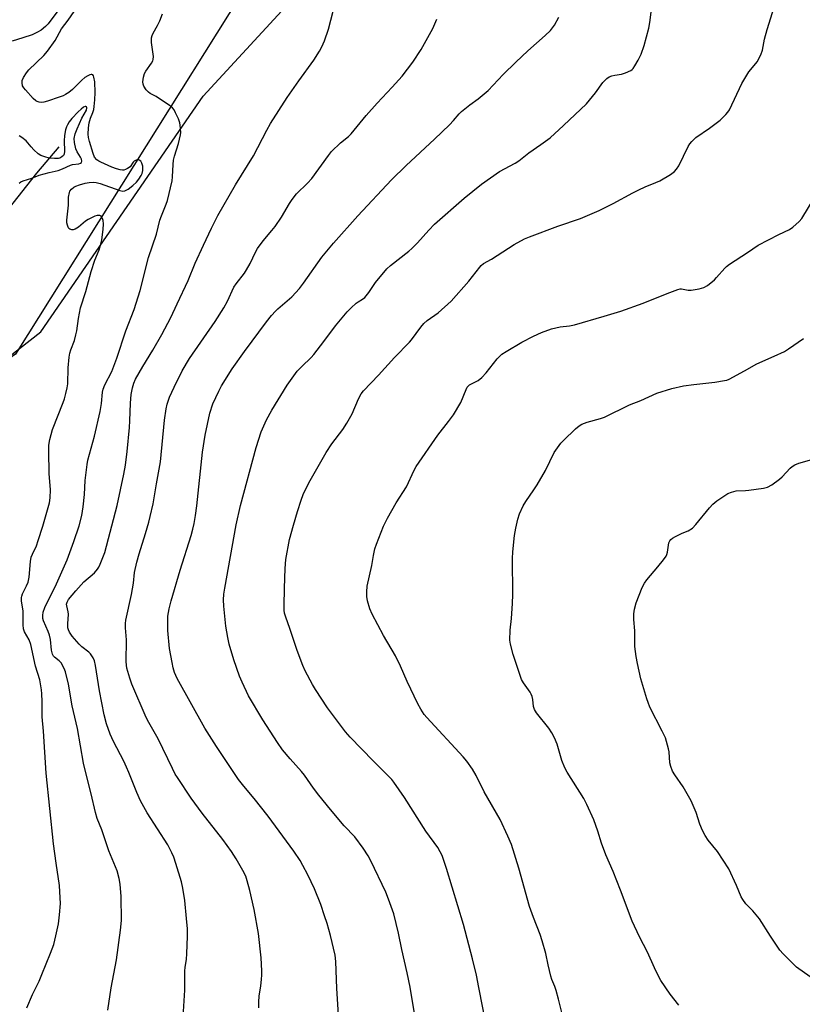
# Model space of a CAD drawing. Units: inches. Extents: x 1291766 to 1297766, y 553448 to 557449.
# Drawn here: x 1293049 to 1293326, y 553737 to 554085 of the extents above; entities that cross this region are included whole.
import ezdxf

# ---------------------------------------------------------------- set-up
doc = ezdxf.new("R2010")
doc.units = ezdxf.units.IN
doc.header["$MEASUREMENT"] = 0
for name, color, linetype in [('HYDRO-Single Line Stream', 4, 'Continuous'), ('NTRL-Farm Land', 3, 'Continuous'), ('NTRL-Trees', 3, 'Continuous'), ('Undefined', 1, 'Continuous')]:
    doc.layers.add(name, color=color, linetype=linetype)

msp = doc.modelspace()

# ---------------------------------------------------------------- linework, layer by layer
at = {"layer": 'HYDRO-Single Line Stream'}
msp.add_lwpolyline([(1293062.96, 554040.03), (1293054.99, 554030.71), (1293044.83, 554017.88)], dxfattribs=at)
at = {"layer": 'NTRL-Farm Land'}
msp.add_lwpolyline([(1294155.3, 553448.76), (1292905.98, 553448.89), (1292845.24, 553578.28), (1292808.49, 553698.4), (1292841.21, 553781.07), (1292863.39, 553826.55), (1292927.76, 553874), (1293056.58, 553974.61), (1293113.9, 554057.99), (1293201.5, 554153.12), (1293284.13, 554203.92), (1293477.36, 554273.86), (1293636.16, 554349.95), (1293671.92, 554372.95), (1293687.59, 554376.13), (1293708.6, 554385.67), (1293720.02, 554391.49), (1293730.53, 554396.04), (1293746.21, 554399.97), (1293759.76, 554403.93), (1293774.56, 554408.02)], dxfattribs=at)
at = {"layer": 'NTRL-Trees'}
msp.add_lwpolyline([(1293184.19, 554512.24), (1293192.88, 554395.32), (1293217.22, 554292.34), (1293233.68, 554222.7), (1293218.49, 554182.85), (1293169.87, 554146.91), (1293131.31, 554100.29), (1293047.59, 553966.69), (1292945.32, 553894.46), (1292933.84, 553886.36), (1292893.42, 553854.28), (1292859.86, 553827.63), (1292808.1, 553756.32), (1292782.8, 553675.81), (1292807.25, 553579.94), (1292845.12, 553528.36), (1292861.62, 553505.88), (1292884.86, 553448.89), (1292605.96, 553448.92), (1292489.5, 554031.21), (1292471.37, 554176.02), (1292457.3, 554430.32), (1292446.85, 554446.68)], dxfattribs=at)
at = {"layer": 'Undefined'}
for points, elevation in [([(1293241.18, 553731.82), (1293239.56, 553738.47), (1293238.73, 553741.53), (1293238.26, 553742.87), (1293237.2, 553745.37), (1293236.8, 553746.6), (1293235.88, 553750.56), (1293235.08, 553754.56), (1293233.77, 553759.04), (1293233.05, 553761.27), (1293230.68, 553767.29), (1293229.34, 553771.22), (1293225.6, 553784.78), (1293222.91, 553793.2), (1293221.67, 553796.16), (1293218.93, 553801.96), (1293213.24, 553811.82), (1293210.46, 553817.55), (1293209.17, 553819.83), (1293207.13, 553822.62), (1293205.82, 553824.2), (1293192.97, 553838.07), (1293192.09, 553839.21), (1293190.85, 553841.1), (1293189.87, 553842.91), (1293186.09, 553850.86), (1293183.7, 553856.29), (1293181.98, 553859.96), (1293177.75, 553867.15), (1293173.69, 553874.69), (1293172.85, 553876.57), (1293172.03, 553879.41), (1293171.75, 553880.85), (1293171.75, 553882.58), (1293171.96, 553884.61), (1293173.59, 553891.88), (1293174.16, 553895.42), (1293174.65, 553897.74), (1293175.22, 553899.43), (1293177.74, 553905.78), (1293179.16, 553908.63), (1293182.16, 553914.07), (1293185.78, 553919.76), (1293188.55, 553925.63), (1293189.22, 553926.9), (1293196.91, 553938.04), (1293200.71, 553942.85), (1293202.4, 553945.18), (1293205.01, 553949.55), (1293206.88, 553954.17), (1293207.28, 553954.93), (1293207.57, 553955.33), (1293208.05, 553955.77), (1293208.54, 553956.08), (1293211.21, 553957.39), (1293212.45, 553958.37), (1293214.02, 553960.01), (1293217.93, 553965.03), (1293218.69, 553965.87), (1293219.56, 553966.61), (1293221.04, 553967.58), (1293226.58, 553970.88), (1293230.68, 553972.99), (1293233.59, 553974.29), (1293237.1, 553975.59), (1293240.2, 553976.28), (1293243.51, 553976.71), (1293245.21, 553977.06), (1293255.76, 553980.05), (1293261.59, 553981.82), (1293269.5, 553984.71), (1293277.93, 553988.16), (1293281.72, 553989.58), (1293282.54, 553989.75), (1293283.04, 553989.75), (1293285.36, 553989.34), (1293286.51, 553989.31), (1293289.35, 553989.78), (1293291, 553990.21), (1293292.22, 553990.92), (1293294.68, 553992.94), (1293295.47, 553993.72), (1293298.32, 553997.07), (1293298.94, 553997.64), (1293300.06, 553998.46), (1293306.41, 554002.58), (1293310.14, 554005.19), (1293317.48, 554009.02), (1293321.25, 554010.78), (1293322.45, 554011.6), (1293324.61, 554013.57), (1293325.55, 554014.69), (1293330, 554021.81)], 450), ([(1293282.1, 553736.3), (1293279.1, 553740.17), (1293275.75, 553745.04), (1293274.89, 553746.59), (1293273.48, 553749.52), (1293270.99, 553755.03), (1293268.19, 553760.52), (1293265.67, 553766.04), (1293261.54, 553777.03), (1293258.87, 553783.55), (1293256.26, 553789.45), (1293254.79, 553793.66), (1293253.5, 553797.83), (1293252.03, 553801.89), (1293249.62, 553807.29), (1293248.5, 553809.39), (1293242.67, 553818.75), (1293241.82, 553820.28), (1293240.77, 553822.87), (1293239.06, 553828.66), (1293238.14, 553830.85), (1293237.25, 553832.72), (1293236.11, 553834.37), (1293231.8, 553839.74), (1293231.06, 553840.92), (1293230.76, 553841.95), (1293230.52, 553844.49), (1293230.3, 553845.58), (1293229.96, 553846.35), (1293229.52, 553847.09), (1293227.15, 553850.34), (1293226.5, 553851.59), (1293223.56, 553860.35), (1293222.62, 553864.06), (1293222.4, 553865.5), (1293222.52, 553868.95), (1293222.98, 553873.16), (1293223.35, 553878.38), (1293223.42, 553881.65), (1293223.36, 553894.38), (1293223.42, 553896.77), (1293223.96, 553902.44), (1293224.44, 553905.09), (1293225.15, 553908.29), (1293225.81, 553910.18), (1293227.08, 553913.01), (1293228, 553914.47), (1293230.89, 553918.62), (1293231.97, 553920.36), (1293234.93, 553925.49), (1293238.08, 553931.82), (1293239.19, 553933.5), (1293240.4, 553935.12), (1293241.36, 553936.14), (1293245.61, 553940.23), (1293246.88, 553941.27), (1293247.8, 553941.85), (1293249.72, 553942.56), (1293254.46, 553943.86), (1293255.82, 553944.32), (1293264.72, 553948.77), (1293268.65, 553950.27), (1293274.28, 553952.85), (1293279.65, 553954.53), (1293283.72, 553955.41), (1293287.47, 553955.94), (1293294.8, 553956.71), (1293298.29, 553957.28), (1293299.14, 553957.51), (1293299.94, 553957.84), (1293305.34, 553960.72), (1293309.71, 553963.24), (1293315.79, 553965.92), (1293319.46, 553967.62), (1293320.92, 553968.53), (1293326.15, 553972.24)], 452), ([(1293328.53, 553746.38), (1293323.75, 553749.78), (1293322.25, 553751.15), (1293318.96, 553754.45), (1293317.85, 553755.8), (1293314.52, 553760.67), (1293310.6, 553766.91), (1293308.33, 553769.64), (1293305.85, 553772.14), (1293304.73, 553773.69), (1293304.2, 553774.66), (1293302.46, 553778.69), (1293299.77, 553784.5), (1293295.82, 553790.63), (1293292.52, 553794.72), (1293291.42, 553796.31), (1293290.52, 553798.16), (1293289.59, 553800.34), (1293288.2, 553804.45), (1293286.49, 553808.58), (1293283.69, 553813.62), (1293280.67, 553817.79), (1293279.82, 553819.15), (1293279.25, 553820.73), (1293278.91, 553822.09), (1293278.65, 553825.89), (1293278.47, 553827.03), (1293277.37, 553830.85), (1293276.27, 553833.25), (1293271.91, 553841.75), (1293271.22, 553843.37), (1293270.76, 553844.71), (1293268.72, 553851.77), (1293267.46, 553857.2), (1293267, 553859.64), (1293266.6, 553863.2), (1293266.54, 553864.38), (1293266.59, 553868.78), (1293266.22, 553872.78), (1293266.18, 553874.76), (1293266.42, 553876.44), (1293267.02, 553878.64), (1293269.18, 553884.09), (1293269.94, 553885.67), (1293270.82, 553886.85), (1293274.71, 553891.35), (1293276.67, 553893.83), (1293277.63, 553895.23), (1293277.84, 553895.74), (1293278.05, 553896.56), (1293278.63, 553899.92), (1293278.92, 553900.66), (1293279.25, 553901.06), (1293279.92, 553901.55), (1293280.94, 553902.11), (1293283.34, 553903.28), (1293285.47, 553904.19), (1293286.91, 553905.14), (1293288.12, 553906.39), (1293292.96, 553912.3), (1293294.09, 553913.55), (1293295.57, 553914.76), (1293299.48, 553917.33), (1293300.78, 553917.87), (1293302.42, 553918.24), (1293305.7, 553918.36), (1293306.86, 553918.48), (1293312.1, 553919.21), (1293313.49, 553919.56), (1293314.97, 553920.42), (1293317.76, 553922.47), (1293318.62, 553923.28), (1293321.45, 553926.33), (1293322.13, 553926.9), (1293323.13, 553927.52), (1293324.5, 553928.07), (1293329.97, 553929.58)], 454)]:
    msp.add_lwpolyline(points, dxfattribs=dict(at, elevation=elevation))
for points in [[(1293215.42, 553722.15, 448), (1293211.43, 553742.59, 448), (1293210.52, 553746.92, 448), (1293209.17, 553752.74, 448), (1293205.92, 553764.91, 448), (1293199.94, 553784.72, 448), (1293198.39, 553789.3, 448), (1293197.75, 553790.6, 448), (1293196.85, 553792.1, 448), (1293192.61, 553797.92, 448), (1293185.15, 553809.8, 448), (1293181.4, 553815.21, 448), (1293180.65, 553816.12, 448), (1293179.26, 553817.58, 448), (1293174.01, 553822.72, 448), (1293165.95, 553831.09, 448), (1293164.2, 553833.06, 448), (1293157.91, 553841.56, 448), (1293153.65, 553847.98, 448), (1293152.59, 553849.75, 448), (1293150.02, 553854.66, 448), (1293149.19, 553856.54, 448), (1293147.22, 553861.83, 448), (1293144.62, 553869.6, 448), (1293143.12, 553873.62, 448), (1293142.71, 553874.97, 448), (1293142.55, 553876.11, 448), (1293142.53, 553877.59, 448), (1293142.67, 553883.85, 448), (1293142.93, 553890.82, 448), (1293143.18, 553893.96, 448), (1293144.49, 553901.07, 448), (1293145.85, 553906.14, 448), (1293147.25, 553910.93, 448), (1293148.59, 553915.05, 448), (1293149.33, 553916.94, 448), (1293151.33, 553921.12, 448), (1293157.45, 553931.91, 448), (1293159.4, 553934.98, 448), (1293163.34, 553940, 448), (1293164.74, 553942.22, 448), (1293166.57, 553945.5, 448), (1293168.8, 553950.82, 448), (1293169.82, 553952.6, 448), (1293170.66, 553953.71, 448), (1293175.87, 553959.17, 448), (1293181.57, 553965.49, 448), (1293186.93, 553970.87, 448), (1293187.65, 553971.74, 448), (1293190.85, 553976.18, 448), (1293191.95, 553977.54, 448), (1293193.17, 553978.59, 448), (1293197.07, 553981.29, 448), (1293201.59, 553985.46, 448), (1293207.9, 553992.46, 448), (1293211.73, 553997.44, 448), (1293212.27, 553998.03, 448), (1293213.05, 553998.69, 448), (1293215.87, 554000.23, 448), (1293223.84, 554005.47, 448), (1293227.5, 554007.4, 448), (1293229.37, 554008.21, 448), (1293239.32, 554011.96, 448), (1293247.4, 554014.67, 448), (1293253.91, 554017.49, 448), (1293258.94, 554020.01, 448), (1293265.9, 554023.78, 448), (1293267.93, 554024.81, 448), (1293270.25, 554025.89, 448), (1293274.03, 554027.37, 448), (1293275.35, 554027.97, 448), (1293279.17, 554030.27, 448), (1293280.6, 554031.3, 448), (1293281.32, 554032.13, 448), (1293282.08, 554033.29, 448), (1293285.43, 554040.14, 448), (1293286.04, 554041.09, 448), (1293286.73, 554041.94, 448), (1293287.5, 554042.73, 448), (1293288.17, 554043.28, 448), (1293292.99, 554046.64, 448), (1293296.75, 554049.41, 448), (1293298.72, 554051.41, 448), (1293299.49, 554052.32, 448), (1293299.99, 554053.05, 448), (1293304.38, 554062.46, 448), (1293306.91, 554066.52, 448), (1293309.89, 554070.18, 448), (1293310.45, 554071.23, 448), (1293311.05, 554072.59, 448), (1293311.64, 554074.25, 448), (1293312.46, 554078.15, 448), (1293313.29, 554081.56, 448), (1293317.03, 554093.32, 448)], [(1293188.75, 553732.67, 446), (1293187.14, 553742.74, 446), (1293186.09, 553747.78, 446), (1293184.2, 553756, 446), (1293182.98, 553761.77, 446), (1293181.36, 553768.61, 446), (1293179.52, 553773.86, 446), (1293178.51, 553776.3, 446), (1293173.23, 553787.41, 446), (1293172.26, 553789.17, 446), (1293170.56, 553791.88, 446), (1293167.61, 553795.86, 446), (1293163.8, 553799.8, 446), (1293158.99, 553805.51, 446), (1293154.88, 553810.56, 446), (1293152.89, 553813.11, 446), (1293149.73, 553817.65, 446), (1293148.72, 553818.98, 446), (1293144.65, 553823.52, 446), (1293142.01, 553826.68, 446), (1293140.17, 553829.27, 446), (1293135.04, 553837.22, 446), (1293129.98, 553845.79, 446), (1293127.67, 553850.55, 446), (1293126.76, 553852.71, 446), (1293124.73, 553858.47, 446), (1293123.18, 553864.08, 446), (1293122.66, 553866.37, 446), (1293121.93, 553870.46, 446), (1293121.21, 553877.44, 446), (1293121.15, 553879.75, 446), (1293121.3, 553881.74, 446), (1293121.61, 553883.81, 446), (1293125.57, 553906.25, 446), (1293127.13, 553913.11, 446), (1293132.72, 553933.62, 446), (1293134.43, 553939.17, 446), (1293136.33, 553943.44, 446), (1293138.23, 553946.83, 446), (1293143.61, 553955.63, 446), (1293147.19, 553960.62, 446), (1293148.82, 553962.32, 446), (1293152.12, 553965.47, 446), (1293153.08, 553966.54, 446), (1293156.65, 553971.14, 446), (1293160.72, 553976.62, 446), (1293164.9, 553981.67, 446), (1293166.32, 553983.09, 446), (1293168.01, 553984.64, 446), (1293168.69, 553985.15, 446), (1293170.3, 553986.08, 446), (1293171.09, 553986.74, 446), (1293172.49, 553988.52, 446), (1293174.83, 553992.06, 446), (1293178.91, 553996.83, 446), (1293180.22, 553998.04, 446), (1293186.64, 554003.11, 446), (1293187.69, 554004.02, 446), (1293189.68, 554006.04, 446), (1293193.68, 554010.56, 446), (1293195.67, 554012.6, 446), (1293206.27, 554021.82, 446), (1293212.35, 554026.75, 446), (1293218.75, 554031.33, 446), (1293224.25, 554034.26, 446), (1293225.51, 554035.03, 446), (1293229.08, 554037.88, 446), (1293233.35, 554040.83, 446), (1293236.61, 554043.24, 446), (1293241.31, 554047.53, 446), (1293249.42, 554055.26, 446), (1293252.6, 554059.17, 446), (1293255.22, 554062.79, 446), (1293256.61, 554064.13, 446), (1293257.51, 554064.74, 446), (1293258.48, 554065.13, 446), (1293259.5, 554065.38, 446), (1293261.86, 554065.69, 446), (1293263.27, 554066.14, 446), (1293265.14, 554067.02, 446), (1293265.6, 554067.36, 446), (1293265.97, 554067.76, 446), (1293266.6, 554068.7, 446), (1293267.74, 554070.71, 446), (1293268.75, 554072.77, 446), (1293269.8, 554075.89, 446), (1293271.45, 554081.94, 446), (1293271.81, 554083.97, 446), (1293272.47, 554088.64, 446)], [(1293062.54, 554088.13, 436), (1293059.14, 554083.57, 436), (1293058.14, 554082.58, 436), (1293056.6, 554081.34, 436), (1293055.34, 554080.59, 436), (1293053.46, 554079.67, 436), (1293050.22, 554078.54, 436), (1293046.46, 554077.45, 436)], [(1293051.63, 553735.37, 436), (1293053.56, 553740.1, 436), (1293055.91, 553744.77, 436), (1293056.95, 553747.13, 436), (1293059.96, 553754.72, 436), (1293061.08, 553757.83, 436), (1293061.85, 553760.87, 436), (1293062.77, 553765.08, 436), (1293063.19, 553768.24, 436), (1293063.44, 553772.25, 436), (1293063.4, 553774.3, 436), (1293063.09, 553778.71, 436), (1293061.91, 553786.58, 436), (1293061.06, 553793.41, 436), (1293058.46, 553818.37, 436), (1293057.47, 553833.31, 436), (1293057.01, 553838.28, 436), (1293057.02, 553843.81, 436), (1293056.94, 553846.47, 436), (1293056.82, 553847.94, 436), (1293056.21, 553851.46, 436), (1293054.69, 553856.27, 436), (1293052.99, 553863.98, 436), (1293052.37, 553865.58, 436), (1293050.77, 553868.36, 436), (1293050.42, 553869.47, 436), (1293050.24, 553870.92, 436), (1293050.24, 553875.81, 436), (1293049.74, 553879.25, 436), (1293049.7, 553880.58, 436), (1293049.78, 553881.08, 436), (1293050.04, 553881.81, 436), (1293051.51, 553884.64, 436), (1293052.06, 553886.01, 436), (1293052.4, 553887.76, 436), (1293052.94, 553893.34, 436), (1293053.18, 553894.79, 436), (1293053.58, 553895.89, 436), (1293054.97, 553898.85, 436), (1293055.65, 553900.77, 436), (1293057.26, 553905.75, 436), (1293059.58, 553914.03, 436), (1293059.86, 553915.76, 436), (1293059.91, 553918.62, 436), (1293059.53, 553924.38, 436), (1293059.31, 553932.36, 436), (1293059.42, 553934.41, 436), (1293059.7, 553936.43, 436), (1293060.68, 553940.05, 436), (1293064.44, 553949.56, 436), (1293064.88, 553950.83, 436), (1293065.41, 553952.75, 436), (1293065.86, 553954.7, 436), (1293066.05, 553956.13, 436), (1293066.23, 553961.87, 436), (1293066.54, 553965.61, 436), (1293066.76, 553967.03, 436), (1293067.11, 553968.15, 436), (1293068.42, 553971.54, 436), (1293068.97, 553973.49, 436), (1293069.26, 553974.91, 436), (1293069.81, 553979.24, 436), (1293070.54, 553982.99, 436), (1293072.45, 553988.77, 436), (1293074.31, 553995.87, 436), (1293075.68, 553999.94, 436), (1293077.15, 554003.61, 436), (1293077.66, 554005.21, 436), (1293078.09, 554007.14, 436), (1293078.56, 554010.73, 436), (1293078.69, 554012.82, 436), (1293078.56, 554013.93, 436), (1293078.37, 554014.71, 436), (1293078.16, 554015.16, 436), (1293077.85, 554015.49, 436), (1293077.43, 554015.68, 436), (1293076.96, 554015.77, 436), (1293076.44, 554015.73, 436), (1293075.64, 554015.48, 436), (1293073.28, 554014.32, 436), (1293072.32, 554013.67, 436), (1293069.85, 554011.55, 436), (1293068.73, 554010.88, 436), (1293068.01, 554010.67, 436), (1293067.5, 554010.65, 436), (1293066.8, 554010.82, 436), (1293066.45, 554011.1, 436), (1293066.2, 554011.53, 436), (1293065.95, 554012.3, 436), (1293065.79, 554013.14, 436), (1293065.76, 554014.02, 436), (1293066.28, 554019.33, 436), (1293066.36, 554022.22, 436), (1293066.64, 554023.86, 436), (1293066.84, 554024.35, 436), (1293067.35, 554025, 436), (1293068.23, 554025.72, 436), (1293068.92, 554026.12, 436), (1293070.16, 554026.57, 436), (1293072.16, 554027.12, 436), (1293073.61, 554027.36, 436), (1293075.06, 554027.5, 436), (1293076.16, 554027.41, 436), (1293077.46, 554027.05, 436), (1293084.46, 554024.51, 436), (1293085.54, 554024.32, 436), (1293086.23, 554024.42, 436), (1293087.4, 554025.02, 436), (1293089.03, 554026.3, 436), (1293090.34, 554027.5, 436), (1293091.24, 554028.61, 436), (1293092.03, 554029.81, 436), (1293092.39, 554030.56, 436), (1293092.61, 554031.69, 436), (1293092.58, 554033.14, 436), (1293092.26, 554034.21, 436), (1293091.87, 554034.9, 436), (1293091.3, 554035.34, 436), (1293090.63, 554035.44, 436), (1293090.2, 554035.32, 436), (1293089.59, 554034.96, 436), (1293089.2, 554034.55, 436), (1293088.08, 554032.99, 436), (1293087.23, 554032.32, 436), (1293086.47, 554031.96, 436), (1293085.94, 554031.81, 436), (1293085.42, 554031.76, 436), (1293084.64, 554031.85, 436), (1293083.34, 554032.19, 436), (1293081.7, 554032.79, 436), (1293077.77, 554034.54, 436), (1293077.02, 554034.94, 436), (1293076.36, 554035.41, 436), (1293075.56, 554036.37, 436), (1293075.02, 554037.66, 436), (1293073.7, 554041.92, 436), (1293073.39, 554043.33, 436), (1293073.3, 554044.47, 436), (1293073.37, 554046.74, 436), (1293073.61, 554048.45, 436), (1293074.05, 554050.12, 436), (1293074.97, 554052.2, 436), (1293075.28, 554053.18, 436), (1293075.45, 554054.32, 436), (1293075.65, 554056.64, 436), (1293075.76, 554059.19, 436), (1293075.58, 554062.98, 436), (1293075.32, 554064.69, 436), (1293075.12, 554065.16, 436), (1293074.87, 554065.43, 436), (1293074.56, 554065.58, 436), (1293074.34, 554065.59, 436), (1293073.87, 554065.48, 436), (1293073.12, 554065.13, 436), (1293072.13, 554064.52, 436), (1293071.03, 554063.57, 436), (1293067.77, 554060.34, 436), (1293066.41, 554059.28, 436), (1293065.22, 554058.49, 436), (1293064.45, 554058.11, 436), (1293063.08, 554057.59, 436), (1293058.95, 554056.17, 436), (1293057.56, 554055.8, 436), (1293056.75, 554055.74, 436), (1293055.94, 554055.79, 436), (1293055.19, 554055.99, 436), (1293054.72, 554056.28, 436), (1293053.88, 554057.07, 436), (1293051.07, 554060.16, 436), (1293050.52, 554060.85, 436), (1293050.11, 554061.59, 436), (1293049.89, 554062.68, 436), (1293049.97, 554063.49, 436), (1293050.4, 554064.49, 436), (1293051.43, 554066.17, 436), (1293052.34, 554067.24, 436), (1293057.6, 554072.34, 436), (1293058.92, 554073.88, 436), (1293061.62, 554077.59, 436), (1293063.88, 554081.78, 436), (1293066.21, 554084.83, 436), (1293068.28, 554087.92, 436)], [(1293080.21, 553734.55, 438), (1293081.39, 553742.49, 438), (1293083.27, 553752.35, 438), (1293084.73, 553762.82, 438), (1293085.08, 553766.31, 438), (1293084.93, 553774.77, 438), (1293084.61, 553779.14, 438), (1293084.26, 553781.1, 438), (1293083.56, 553783.82, 438), (1293080.63, 553790.92, 438), (1293078.08, 553798.33, 438), (1293076.51, 553802.41, 438), (1293075.88, 553804.44, 438), (1293074.38, 553811.11, 438), (1293072.23, 553819.44, 438), (1293071.65, 553821.98, 438), (1293069.51, 553834.19, 438), (1293067.61, 553842.26, 438), (1293066.29, 553849.92, 438), (1293065.27, 553854.21, 438), (1293064.81, 553855.45, 438), (1293063.74, 553857.4, 438), (1293063.02, 553858.19, 438), (1293061.36, 553859.41, 438), (1293061.04, 553859.78, 438), (1293060.69, 553860.49, 438), (1293060.36, 553861.87, 438), (1293059.92, 553865.73, 438), (1293059.66, 553867.18, 438), (1293059.19, 553868.49, 438), (1293057.45, 553872.28, 438), (1293057.24, 553873.1, 438), (1293057.2, 553874.14, 438), (1293057.39, 553875.41, 438), (1293057.96, 553877.03, 438), (1293062.07, 553885.37, 438), (1293065.8, 553893.91, 438), (1293068.26, 553900.34, 438), (1293070.09, 553905.9, 438), (1293071.01, 553909.55, 438), (1293071.55, 553912.58, 438), (1293072, 553917.05, 438), (1293072.19, 553921.97, 438), (1293072.88, 553927.67, 438), (1293073.21, 553929.09, 438), (1293075.52, 553937.58, 438), (1293077.48, 553946.31, 438), (1293077.97, 553949.2, 438), (1293078.37, 553953.15, 438), (1293078.56, 553954.24, 438), (1293079.14, 553955.85, 438), (1293081.59, 553960.56, 438), (1293082.4, 553962.4, 438), (1293083.45, 553965.27, 438), (1293086.63, 553974.93, 438), (1293089.59, 553982.5, 438), (1293091.62, 553989.18, 438), (1293094.66, 554000.87, 438), (1293097.41, 554009.05, 438), (1293098.62, 554014.05, 438), (1293099.15, 554015.6, 438), (1293100.83, 554019.67, 438), (1293101.33, 554021.06, 438), (1293102.97, 554028, 438), (1293103.15, 554029.44, 438), (1293103.32, 554033.72, 438), (1293103.49, 554035.29, 438), (1293103.84, 554036.71, 438), (1293105.19, 554041.2, 438), (1293105.91, 554044.26, 438), (1293105.99, 554045.1, 438), (1293105.97, 554046.5, 438), (1293105.86, 554047.62, 438), (1293105.67, 554048.47, 438), (1293105.17, 554049.86, 438), (1293104.19, 554052.06, 438), (1293103.63, 554053.11, 438), (1293103.06, 554053.86, 438), (1293101.94, 554054.77, 438), (1293098.51, 554057.03, 438), (1293097.26, 554057.79, 438), (1293095.25, 554058.84, 438), (1293094.57, 554059.31, 438), (1293093.8, 554060.18, 438), (1293093.01, 554061.43, 438), (1293092.7, 554062.23, 438), (1293092.63, 554063.03, 438), (1293092.8, 554064.68, 438), (1293093.2, 554065.97, 438), (1293093.72, 554066.84, 438), (1293095.71, 554069.66, 438), (1293096.12, 554070.38, 438), (1293096.3, 554070.89, 438), (1293096.34, 554071.99, 438), (1293095.68, 554076.92, 438), (1293095.61, 554077.78, 438), (1293095.66, 554078.62, 438), (1293095.89, 554079.42, 438), (1293096.24, 554080.19, 438), (1293097.84, 554082.95, 438), (1293098.66, 554084.64, 438), (1293099.53, 554087.09, 438)], [(1293106.82, 553732.24, 440), (1293107.44, 553741.6, 440), (1293107.51, 553748.51, 440), (1293107.61, 553749.63, 440), (1293108.08, 553752.63, 440), (1293108.2, 553754.42, 440), (1293108.45, 553760.71, 440), (1293108.35, 553763.38, 440), (1293108.1, 553766.93, 440), (1293107.4, 553773.39, 440), (1293106.74, 553777.66, 440), (1293106.23, 553779.91, 440), (1293104.29, 553786.44, 440), (1293103.54, 553788.65, 440), (1293102.87, 553790.24, 440), (1293101.41, 553793.04, 440), (1293094.11, 553804.33, 440), (1293091.74, 553808.62, 440), (1293090.44, 553811.54, 440), (1293087.65, 553818.69, 440), (1293086.84, 553820.57, 440), (1293085.84, 553822.7, 440), (1293082.27, 553829.63, 440), (1293081.09, 553832.24, 440), (1293079.74, 553835.82, 440), (1293078.88, 553839.01, 440), (1293077.31, 553847.51, 440), (1293075.86, 553856.47, 440), (1293075.48, 553858.2, 440), (1293075.02, 553859.22, 440), (1293074.06, 553860.6, 440), (1293073.47, 553861.19, 440), (1293071.01, 553863.15, 440), (1293070.06, 553864.05, 440), (1293067.61, 553866.91, 440), (1293066.63, 553868.32, 440), (1293066.31, 553869.08, 440), (1293066.12, 553869.88, 440), (1293066.09, 553871.24, 440), (1293066.32, 553874.68, 440), (1293066.22, 553875.53, 440), (1293065.69, 553877.62, 440), (1293065.67, 553878.14, 440), (1293065.83, 553878.94, 440), (1293066.31, 553879.89, 440), (1293068.87, 553882.96, 440), (1293071.69, 553886.05, 440), (1293075.5, 553889.3, 440), (1293076.63, 553890.58, 440), (1293077.06, 553891.32, 440), (1293077.54, 553892.39, 440), (1293079.12, 553896.52, 440), (1293083.57, 553913.11, 440), (1293085.93, 553924.18, 440), (1293086.44, 553927.34, 440), (1293087.03, 553932.21, 440), (1293087.86, 553940.71, 440), (1293088.02, 553943.04, 440), (1293088.22, 553949.31, 440), (1293088.47, 553952.33, 440), (1293088.91, 553954.74, 440), (1293089.45, 553956.42, 440), (1293090, 553957.79, 440), (1293092.57, 553962.29, 440), (1293096.16, 553968.02, 440), (1293099.34, 553973.6, 440), (1293102.53, 553979.59, 440), (1293104.7, 553984.48, 440), (1293108.67, 553992.76, 440), (1293111.14, 553998.88, 440), (1293114, 554005.21, 440), (1293116.87, 554011.24, 440), (1293119.12, 554015.66, 440), (1293125.38, 554026.56, 440), (1293131.75, 554036.8, 440), (1293136.43, 554045.95, 440), (1293137.71, 554048.23, 440), (1293143.62, 554057.41, 440), (1293147.78, 554063.38, 440), (1293153.01, 554070.64, 440), (1293155.04, 554073.82, 440), (1293155.87, 554075.39, 440), (1293156.87, 554077.55, 440), (1293158.2, 554081.62, 440), (1293159.94, 554088.03, 440)], [(1293133.67, 553735.4, 442), (1293133.64, 553737.37, 442), (1293133.77, 553739.59, 442), (1293134.31, 553743.04, 442), (1293134.6, 553745.55, 442), (1293134.69, 553746.96, 442), (1293134.67, 553748.42, 442), (1293134.44, 553753.09, 442), (1293133.53, 553761.67, 442), (1293131.98, 553770.17, 442), (1293130.47, 553776.88, 442), (1293129.55, 553780.32, 442), (1293128.97, 553781.94, 442), (1293127.98, 553783.98, 442), (1293125.63, 553788.06, 442), (1293123.98, 553790.68, 442), (1293120.89, 553794.91, 442), (1293113.59, 553804.2, 442), (1293109.64, 553809.57, 442), (1293104.82, 553816.85, 442), (1293104.08, 553818.08, 442), (1293103.04, 553820.05, 442), (1293098.05, 553830.54, 442), (1293094.74, 553836.3, 442), (1293093.81, 553838.13, 442), (1293088.66, 553849.87, 442), (1293087.96, 553851.96, 442), (1293087, 553855.6, 442), (1293086.73, 553857.76, 442), (1293086.77, 553865.62, 442), (1293086.44, 553869.88, 442), (1293086.47, 553871.35, 442), (1293086.6, 553872.51, 442), (1293088.64, 553881.62, 442), (1293089.3, 553885.59, 442), (1293089.71, 553889.38, 442), (1293090.43, 553893, 442), (1293091.29, 553895.97, 442), (1293093.58, 553903.18, 442), (1293094.74, 553907.18, 442), (1293095.25, 553909.17, 442), (1293096.21, 553913.67, 442), (1293097.39, 553920.78, 442), (1293098.83, 553928.58, 442), (1293100.25, 553943.31, 442), (1293100.85, 553947.3, 442), (1293101.26, 553948.95, 442), (1293102.04, 553951.4, 442), (1293103.63, 553955.02, 442), (1293106.51, 553960.73, 442), (1293109.05, 553965.12, 442), (1293118.21, 553978.25, 442), (1293121.23, 553983.07, 442), (1293122.48, 553985.36, 442), (1293124.79, 553990.34, 442), (1293125.57, 553991.5, 442), (1293128.49, 553995.27, 442), (1293129.31, 553996.49, 442), (1293130.57, 553998.78, 442), (1293132.46, 554002.78, 442), (1293133.16, 554004.04, 442), (1293135.12, 554006.8, 442), (1293138.26, 554010.43, 442), (1293139.34, 554011.82, 442), (1293141.58, 554015.17, 442), (1293144.43, 554019.95, 442), (1293145.39, 554021.37, 442), (1293146.98, 554023.36, 442), (1293150.83, 554027.13, 442), (1293152.4, 554028.82, 442), (1293158.23, 554036.97, 442), (1293159.33, 554038.38, 442), (1293162.51, 554041.38, 442), (1293165.27, 554043.68, 442), (1293166.21, 554044.59, 442), (1293171.56, 554051.11, 442), (1293175.41, 554055.5, 442), (1293180.75, 554061.15, 442), (1293184.24, 554064.96, 442), (1293188.12, 554069.96, 442), (1293191.01, 554074.43, 442), (1293195.09, 554081.92, 442), (1293196.54, 554085.13, 442)], [(1293162.42, 553723.44, 444), (1293161.18, 553742.19, 444), (1293160.87, 553751.79, 444), (1293160.55, 553754.03, 444), (1293158.91, 553760.95, 444), (1293157.75, 553765.17, 444), (1293156.85, 553767.98, 444), (1293155.5, 553771.89, 444), (1293153.27, 553777.51, 444), (1293150.93, 553782.42, 444), (1293149.2, 553785.73, 444), (1293148.2, 553787.46, 444), (1293146, 553790.8, 444), (1293136.88, 553803.23, 444), (1293131.91, 553809.49, 444), (1293128.26, 553813.81, 444), (1293126.46, 553816.11, 444), (1293125.46, 553817.53, 444), (1293118.68, 553827.8, 444), (1293114.56, 553834.33, 444), (1293104.79, 553851.9, 444), (1293103.84, 553854.04, 444), (1293103.36, 553855.65, 444), (1293102.92, 553857.59, 444), (1293102.05, 553862.54, 444), (1293101.39, 553868.88, 444), (1293101.46, 553873.91, 444), (1293101.86, 553876.54, 444), (1293102.57, 553879.39, 444), (1293105.75, 553890.2, 444), (1293109.64, 553902.44, 444), (1293110.27, 553904.69, 444), (1293110.72, 553906.69, 444), (1293111.26, 553909.57, 444), (1293111.75, 553912.94, 444), (1293113.73, 553931.93, 444), (1293114.68, 553937.99, 444), (1293116.32, 553945.74, 444), (1293117.38, 553949.05, 444), (1293119.44, 553953.6, 444), (1293120.44, 553955.41, 444), (1293124.14, 553961.48, 444), (1293128.55, 553967.63, 444), (1293136.3, 553978.08, 444), (1293138.13, 553980.35, 444), (1293139.46, 553981.87, 444), (1293140.29, 553982.69, 444), (1293145.25, 553986.97, 444), (1293148.03, 553989.94, 444), (1293149.45, 553991.75, 444), (1293155.87, 554000.98, 444), (1293159.97, 554005.98, 444), (1293168.66, 554015.61, 444), (1293180.56, 554028.38, 444), (1293185.72, 554033.42, 444), (1293195.77, 554042.78, 444), (1293200.98, 554047.83, 444), (1293202.41, 554049.27, 444), (1293204.5, 554051.71, 444), (1293205.27, 554052.51, 444), (1293208.16, 554054.83, 444), (1293211.22, 554057.03, 444), (1293214.72, 554059.96, 444), (1293220.05, 554065.58, 444), (1293224.49, 554069.99, 444), (1293228.78, 554073.95, 444), (1293234.91, 554079.41, 444), (1293236.71, 554081.19, 444), (1293238.14, 554083.11, 444), (1293239.72, 554085.91, 444)], [(1293048.87, 554027.16, 434), (1293049.44, 554027.62, 434), (1293050.26, 554028.03, 434), (1293053.31, 554028.97, 434), (1293055.98, 554030.01, 434), (1293059.48, 554030.96, 434), (1293062.61, 554031.67, 434), (1293064.22, 554032.26, 434), (1293066.98, 554033.48, 434), (1293067.78, 554033.7, 434), (1293069.99, 554033.99, 434), (1293070.58, 554034.19, 434), (1293070.87, 554034.41, 434), (1293071.06, 554034.89, 434), (1293070.92, 554035.7, 434), (1293070.61, 554036.34, 434), (1293069.36, 554038.24, 434), (1293068.95, 554039.3, 434), (1293068.48, 554041.57, 434), (1293068.38, 554043, 434), (1293068.72, 554044.57, 434), (1293069.41, 554046.42, 434), (1293071.08, 554050.1, 434), (1293072.66, 554053.03, 434), (1293072.78, 554053.76, 434), (1293072.66, 554054.17, 434), (1293072.42, 554054.32, 434), (1293072.25, 554054.31, 434), (1293071.66, 554054.04, 434), (1293070.82, 554053.39, 434), (1293069.77, 554052.43, 434), (1293067.47, 554049.98, 434), (1293066.6, 554048.81, 434), (1293065.98, 554047.8, 434), (1293065.63, 554047.04, 434), (1293065.28, 554046, 434), (1293064.92, 554044.07, 434), (1293064.79, 554042.11, 434), (1293064.93, 554038.5, 434), (1293064.81, 554037.45, 434), (1293064.58, 554036.99, 434), (1293064, 554036.43, 434), (1293063.27, 554036.02, 434), (1293062.75, 554035.87, 434), (1293061.36, 554035.83, 434), (1293059.44, 554036.04, 434), (1293057.92, 554036.43, 434), (1293056.59, 554036.96, 434), (1293055.63, 554037.59, 434), (1293054.1, 554038.95, 434), (1293053.08, 554039.99, 434), (1293051.32, 554042.14, 434), (1293049.81, 554043.35, 434), (1293048.87, 554043.91, 434)]]:
    msp.add_polyline3d(points, dxfattribs=at)

doc.saveas('drawing.dxf')
